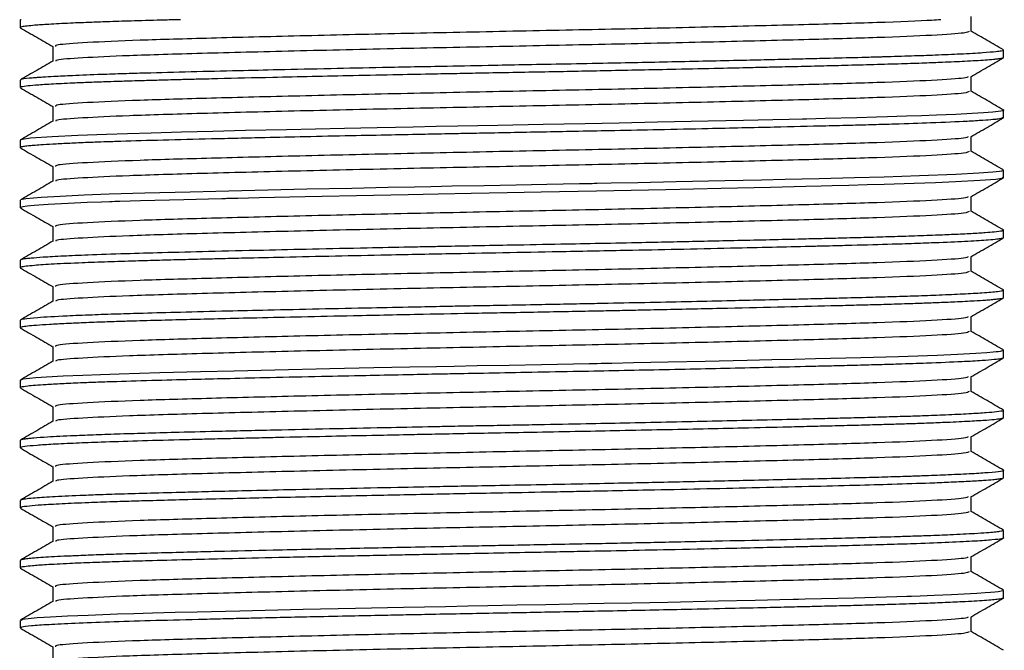
# Model space of a CAD drawing. Units: millimetres. Extents: x 4 to 1496, y 5 to 1495.
# Drawn here: x 731 to 757, y 443 to 460 of the extents above; entities that cross this region are included whole.
import ezdxf

# ---------------------------------------------------------------- set-up
doc = ezdxf.new("R2010")
doc.units = ezdxf.units.MM

msp = doc.modelspace()

# ---------------------------------------------------------------- linework, layer by layer
at = {"color": 7, "linetype": 'Continuous', "lineweight": 25}
for p, q in [((731.237, 459.709), (731.237, 459.511)), ((757.237, 458.717), (757.237, 458.915)), ((731.237, 458.122), (731.237, 457.923)), ((757.237, 457.129), (757.237, 457.328)), ((731.237, 456.534), (731.237, 456.336)), ((757.237, 455.542), (757.237, 455.74)), ((731.237, 454.947), (731.237, 454.748)), ((757.225, 454.161), (757.234, 454.158)), ((757.237, 453.954), (757.237, 454.153)), ((731.237, 453.359), (731.237, 453.161)), ((731.239, 453.157), (731.254, 453.153)), ((757.227, 452.574), (757.234, 452.571)), ((757.237, 452.367), (757.237, 452.566)), ((731.237, 451.772), (731.237, 451.573)), ((757.237, 450.78), (757.237, 450.978)), ((731.237, 450.184), (731.237, 449.986)), ((757.237, 449.192), (757.237, 449.391)), ((731.237, 448.597), (731.237, 448.398)), ((757.237, 447.604), (757.237, 447.803)), ((731.237, 447.009), (731.237, 446.811)), ((757.237, 446.017), (757.237, 446.215)), ((757.231, 446.017), (757.235, 446.012)), ((731.237, 445.422), (731.237, 445.223)), ((757.237, 444.43), (757.237, 444.628)), ((731.237, 443.834), (731.237, 443.636))]:
    msp.add_line(p, q, dxfattribs=at)
at = {"color": 7, "linetype": 'Continuous', "lineweight": 25, "flags": 128}
for points in [[(757.23, 457.336), (757.231, 457.335), (757.23, 457.32), (757.209, 457.312), (757.205, 457.311), (757.203, 457.31), (757.202, 457.31), (757.202, 457.31), (757.202, 457.31), (757.202, 457.31), (757.202, 457.31), (757.202, 457.31), (757.202, 457.31), (757.202, 457.31), (757.202, 457.31), (757.202, 457.31), (757.202, 457.31), (757.201, 457.31), (757.197, 457.309), (757.165, 457.302), (757.094, 457.291), (756.955, 457.276), (756.71, 457.256), (756.405, 457.237), (755.974, 457.215), (755.467, 457.194), (755.069, 457.179), (754.666, 457.165), (754.415, 457.157), (754.168, 457.15), (753.878, 457.142), (753.355, 457.127), (752.516, 457.106), (752.025, 457.094), (751.917, 457.092), (751.564, 457.083), (751.135, 457.073), (750.363, 457.056), (749.424, 457.035), (748.083, 457.006), (747.076, 456.986), (746.176, 456.968), (745.065, 456.947), (743.869, 456.924), (742.805, 456.904), (742.231, 456.893), (741.631, 456.881), (741.161, 456.872), (740.671, 456.862), (739.81, 456.844), (738.281, 456.81), (737.195, 456.786), (736.331, 456.765), (735.501, 456.744), (734.699, 456.723), (734.072, 456.705), (733.518, 456.687), (732.763, 456.658), (732.079, 456.626), (731.51, 456.585), (731.291, 456.556), (731.239, 456.534)], [(757.231, 455.74), (757.228, 455.731), (757.184, 455.719), (757.126, 455.708), (756.95, 455.688), (756.585, 455.661), (755.977, 455.628), (755.01, 455.589), (754.075, 455.56), (753.299, 455.538), (752.362, 455.515), (751.465, 455.493), (750.833, 455.479), (749.867, 455.457), (748.576, 455.429), (747.564, 455.408), (746.863, 455.394), (746.488, 455.387), (746.446, 455.386), (746.425, 455.385), (746.424, 455.385), (746.424, 455.385), (746.423, 455.385), (746.423, 455.385), (746.423, 455.385), (746.423, 455.385), (746.423, 455.385), (746.423, 455.385), (746.423, 455.385), (746.422, 455.385), (746.415, 455.385), (746.358, 455.384), (746.245, 455.382), (746.021, 455.377), (745.157, 455.361), (744.348, 455.346), (743.501, 455.33), (742.656, 455.314), (742.097, 455.303), (741.662, 455.294), (740.96, 455.28), (740.002, 455.26), (738.815, 455.235), (737.788, 455.212), (737.097, 455.196), (736.41, 455.18), (735.734, 455.163), (734.535, 455.131), (733.586, 455.102), (732.927, 455.078), (732.296, 455.049), (731.791, 455.02), (731.383, 454.984), (731.247, 454.956), (731.254, 454.947)], [(757.219, 455.534), (757.188, 455.521), (757.032, 455.498), (756.608, 455.464), (755.965, 455.429), (755.434, 455.407), (754.871, 455.386), (754.083, 455.362), (753.629, 455.349), (753.149, 455.336), (752.704, 455.325), (752.411, 455.318), (752.009, 455.308), (751.075, 455.286), (749.772, 455.257), (748.303, 455.225), (746.471, 455.188), (745.011, 455.16), (744.114, 455.143), (743.158, 455.125), (742.285, 455.108), (741.496, 455.092), (740.575, 455.074), (738.769, 455.035), (737.551, 455.008), (736.988, 454.995), (736.699, 454.988), (736.668, 454.987), (736.658, 454.987), (736.658, 454.987), (736.658, 454.987), (736.658, 454.987), (736.658, 454.987), (736.658, 454.987), (736.658, 454.987), (736.657, 454.987), (736.655, 454.987), (736.653, 454.987), (736.647, 454.987), (736.635, 454.986), (736.613, 454.986), (736.567, 454.985), (736.214, 454.976), (735.559, 454.96), (734.419, 454.93), (733.871, 454.913), (733.736, 454.909), (733.668, 454.906), (733.652, 454.906), (733.65, 454.906), (733.649, 454.906), (733.649, 454.906), (733.649, 454.906), (733.649, 454.906), (733.649, 454.906), (733.649, 454.906), (733.649, 454.906), (733.649, 454.906), (733.649, 454.906), (733.648, 454.906), (733.647, 454.906), (733.632, 454.905), (733.606, 454.904), (733.386, 454.896), (733.004, 454.882), (732.508, 454.861), (731.976, 454.833), (731.61, 454.808), (731.421, 454.79), (731.305, 454.773), (731.248, 454.758), (731.254, 454.748)], [(757.224, 450.978), (757.231, 450.971), (757.15, 450.95), (757.091, 450.941), (757.055, 450.937), (757.05, 450.936), (757.047, 450.936), (757.046, 450.936), (757.046, 450.936), (757.046, 450.936), (757.046, 450.936), (757.046, 450.936), (757.046, 450.936), (757.046, 450.936), (757.046, 450.936), (757.046, 450.936), (757.043, 450.935), (757.037, 450.935), (756.957, 450.926), (756.792, 450.912), (756.501, 450.893), (756.022, 450.868), (755.479, 450.844), (754.973, 450.826), (754.459, 450.809), (753.462, 450.78), (752.263, 450.75), (751.707, 450.737), (751.105, 450.723), (750.457, 450.708), (749.346, 450.683), (748.371, 450.663), (747.449, 450.644), (746.883, 450.632), (746.737, 450.629), (746.7, 450.628), (746.69, 450.628), (746.687, 450.628), (746.686, 450.628), (746.685, 450.628), (746.685, 450.628), (746.685, 450.628), (746.685, 450.628), (746.685, 450.628), (746.685, 450.628), (746.685, 450.628), (746.685, 450.628), (746.685, 450.628), (746.685, 450.628), (746.682, 450.628), (746.675, 450.628), (746.649, 450.627), (746.597, 450.626), (746.493, 450.624), (746.283, 450.62), (745.862, 450.612), (745.016, 450.596), (744.167, 450.579), (743.317, 450.564), (742.711, 450.552), (742.247, 450.543), (741.536, 450.529), (740.589, 450.51), (739.424, 450.485), (737.971, 450.453), (736.891, 450.428), (736, 450.407), (734.931, 450.38), (733.858, 450.348), (733.357, 450.331), (732.889, 450.314), (732.377, 450.291), (731.936, 450.267), (731.654, 450.248), (731.484, 450.233), (731.391, 450.222), (731.31, 450.21), (731.251, 450.184)], [(757.224, 444.628), (757.216, 444.614), (757.096, 444.592), (757.002, 444.581), (756.887, 444.57), (756.754, 444.56), (756.529, 444.545), (756.197, 444.526), (755.861, 444.51), (755.397, 444.491), (755.03, 444.478), (754.799, 444.47), (754.766, 444.469), (754.759, 444.468), (754.757, 444.468), (754.757, 444.468), (754.756, 444.468), (754.756, 444.468), (754.756, 444.468), (754.756, 444.468), (754.756, 444.468), (754.756, 444.468), (754.756, 444.468), (754.756, 444.468), (754.754, 444.468), (754.738, 444.468), (754.675, 444.466), (754.416, 444.457), (753.284, 444.426), (751.995, 444.394), (751.811, 444.389), (751.764, 444.388), (751.758, 444.388), (751.757, 444.388), (751.757, 444.388), (751.757, 444.388), (751.757, 444.388), (751.757, 444.388), (751.757, 444.388), (751.757, 444.388), (751.757, 444.388), (751.757, 444.388), (751.756, 444.388), (751.756, 444.388), (751.755, 444.388), (751.748, 444.388), (751.677, 444.386), (751.323, 444.378), (750.671, 444.362), (749.693, 444.341), (748.358, 444.312), (747.411, 444.293), (746.672, 444.278), (745.85, 444.262), (745.134, 444.248), (744.366, 444.234), (743.599, 444.219), (743.073, 444.209), (742.484, 444.198), (741.368, 444.176), (740.1, 444.15), (738.719, 444.12), (737.041, 444.082), (735.912, 444.055), (735.334, 444.04), (734.737, 444.024), (734.24, 444.01), (733.81, 443.997), (733.032, 443.969), (732.489, 443.946), (732.04, 443.923), (731.688, 443.9), (731.446, 443.878), (731.297, 443.857), (731.259, 443.834)]]:
    msp.add_lwpolyline(points, dxfattribs=at)
at = {"color": 7, "linetype": 'Continuous', "lineweight": 25}
for points, knots in [([(756.378, 459.412), (756.378, 459.478), (756.378, 459.609), (756.378, 459.739), (756.378, 459.804)], [0, 0, 0, 0, 0.5043805, 1, 1, 1, 1]), ([(735.473, 459.72), (735.34, 459.717), (734.908, 459.706), (734.276, 459.688), (733.634, 459.668), (733.067, 459.648), (732.504, 459.625), (731.995, 459.598), (731.633, 459.574), (731.398, 459.551), (731.272, 459.531), (731.215, 459.515), (731.252, 459.505), (731.261, 459.503)], [0, 0, 0, 0, 0.048344, 0.156615, 0.25184, 0.329933, 0.433765, 0.565161, 0.678771, 0.768172, 0.869066, 0.965935, 1, 1, 1, 1]), ([(731.263, 459.72), (731.248, 459.717), (731.232, 459.713), (731.238, 459.709), (731.239, 459.709)], [0, 0, 0, 0, 0.926788, 1, 1, 1, 1]), ([(731.244, 459.503), (731.387, 459.42), (731.672, 459.256), (731.956, 459.092), (732.097, 459.011)], [0, 0, 0, 0, 0.504932, 1, 1, 1, 1]), ([(755.576, 459.72), (755.501, 459.714), (755.167, 459.688), (753.954, 459.642), (752.016, 459.587), (749.608, 459.527), (746.915, 459.466), (744.083, 459.409), (741.26, 459.351), (738.587, 459.29), (736.232, 459.23), (734.303, 459.175), (732.931, 459.114), (732.172, 459.059), (732.168, 459.028), (732.166, 459.015)], [0, 0, 0, 0, 0.024283, 0.108372, 0.190631, 0.274476, 0.358926, 0.4417, 0.524752, 0.609249, 0.692891, 0.775226, 0.859454, 0.943678, 1, 1, 1, 1]), ([(756.325, 459.411), (756.307, 459.397), (756.266, 459.363), (755.425, 459.306), (753.986, 459.245), (752.007, 459.19), (749.611, 459.13), (746.914, 459.069), (744.083, 459.012), (741.204, 458.953), (738.433, 458.889), (735.973, 458.827), (734.076, 458.77), (732.82, 458.71), (732.182, 458.662), (732.177, 458.635), (732.175, 458.626)], [0, 0, 0, 0, 0.05867, 0.134454, 0.210016, 0.283934, 0.359276, 0.435163, 0.509544, 0.584173, 0.664542, 0.743915, 0.822411, 0.893894, 0.965153, 1, 1, 1, 1]), ([(757.231, 458.923), (757.087, 459.006), (756.803, 459.17), (756.519, 459.334), (756.378, 459.416)], [0, 0, 0, 0, 0.503606, 1, 1, 1, 1]), ([(732.097, 459.015), (732.097, 458.948), (732.097, 458.818), (732.097, 458.687), (732.097, 458.622)], [0, 0, 0, 0, 0.506242, 1, 1, 1, 1]), ([(757.228, 458.709), (757.228, 458.709), (757.23, 458.703), (757.177, 458.692), (757.088, 458.679), (756.954, 458.665), (756.704, 458.644), (756.27, 458.618), (755.699, 458.592), (755.131, 458.57), (754.531, 458.55), (753.824, 458.529), (753.104, 458.51), (752.397, 458.492), (751.737, 458.476), (751.111, 458.462), (750.454, 458.447), (749.636, 458.428), (748.658, 458.407), (747.662, 458.387), (746.544, 458.364), (745.174, 458.337), (743.864, 458.313), (742.855, 458.294), (742.092, 458.279), (741.145, 458.26), (739.689, 458.23), (738.062, 458.195), (736.814, 458.166), (736.164, 458.15), (735.903, 458.144), (735.682, 458.138), (735.365, 458.13), (734.977, 458.12), (734.546, 458.108), (734.155, 458.097), (733.81, 458.086), (733.44, 458.074), (733.047, 458.059), (732.541, 458.039), (732.038, 458.013), (731.632, 457.987), (731.362, 457.96), (731.236, 457.939), (731.249, 457.927), (731.252, 457.923)], [0, 0, 0, 0, 0.0020956, 0.023065, 0.0404323, 0.0552271, 0.078162, 0.1189255, 0.1520942, 0.1748614, 0.2008718, 0.2290262, 0.2562277, 0.2763882, 0.2981986, 0.3175476, 0.3319704, 0.3547071, 0.3856117, 0.4103012, 0.4320436, 0.4707993, 0.5126753, 0.5289935, 0.545887, 0.5698044, 0.6005906, 0.6582277, 0.701147, 0.7107069, 0.7190617, 0.7262114, 0.7322757, 0.7505733, 0.7661828, 0.7791042, 0.7952463, 0.8078348, 0.8266211, 0.8494105, 0.8854709, 0.919826, 0.9498603, 0.9867962, 1, 1, 1, 1]), ([(757.218, 458.915), (757.225, 458.913), (757.246, 458.905), (757.176, 458.891), (757.026, 458.869), (756.695, 458.841), (756.154, 458.81), (755.494, 458.782), (754.808, 458.757), (754.287, 458.741), (753.979, 458.732), (753.93, 458.731), (753.925, 458.73), (753.925, 458.73), (753.925, 458.73), (753.925, 458.73), (753.925, 458.73), (753.925, 458.73), (753.924, 458.73), (753.923, 458.73), (753.918, 458.73), (753.909, 458.73), (753.89, 458.729), (753.832, 458.728), (753.698, 458.724), (753.306, 458.713), (752.761, 458.699), (752.178, 458.685), (751.693, 458.674), (751.15, 458.661), (750.105, 458.637), (748.644, 458.605), (747.022, 458.572), (745.696, 458.546), (744.688, 458.527), (743.639, 458.508), (742.355, 458.483), (740.902, 458.454), (739.409, 458.423), (738.139, 458.395), (736.902, 458.366), (735.707, 458.338), (734.713, 458.311), (733.945, 458.289), (733.276, 458.267), (732.648, 458.242), (732.155, 458.218), (731.863, 458.2), (731.71, 458.19), (731.588, 458.18), (731.4, 458.163), (731.242, 458.142), (731.256, 458.127), (731.261, 458.122)], [0, 0, 0, 0, 0.009166, 0.031881, 0.056607, 0.093045, 0.134968, 0.16998, 0.198024, 0.227012, 0.231809, 0.23234, 0.232356, 0.23236, 0.232361, 0.232361, 0.232362, 0.232363, 0.232372, 0.23241, 0.232559, 0.232856, 0.23345, 0.234628, 0.239239, 0.247961, 0.276188, 0.293775, 0.302838, 0.320444, 0.341796, 0.391807, 0.437436, 0.465016, 0.490311, 0.511578, 0.542089, 0.584841, 0.620157, 0.657591, 0.687566, 0.726121, 0.767571, 0.789568, 0.814159, 0.851821, 0.881554, 0.903118, 0.916476, 0.921624, 0.93869, 0.981024, 1, 1, 1, 1]), ([(756.371, 458.213), (756.514, 458.295), (756.801, 458.461), (757.087, 458.627), (757.231, 458.709)], [0, 0, 0, 0, 0.499179, 1, 1, 1, 1]), ([(732.104, 458.626), (731.961, 458.543), (731.674, 458.378), (731.387, 458.212), (731.244, 458.13)], [0, 0, 0, 0, 0.500765, 1, 1, 1, 1]), ([(756.298, 458.212), (756.28, 458.2), (756.236, 458.169), (755.421, 458.115), (753.987, 458.055), (752.006, 457.999), (749.611, 457.939), (746.914, 457.878), (744.083, 457.821), (741.26, 457.763), (738.587, 457.702), (736.232, 457.643), (734.303, 457.587), (732.931, 457.526), (732.172, 457.472), (732.168, 457.44), (732.166, 457.427)], [0, 0, 0, 0, 0.047805, 0.123561, 0.199094, 0.272983, 0.348297, 0.424155, 0.498506, 0.573108, 0.649007, 0.724139, 0.798097, 0.873755, 0.949409, 1, 1, 1, 1]), ([(756.378, 457.824), (756.378, 457.89), (756.378, 458.021), (756.378, 458.152), (756.378, 458.217)], [0, 0, 0, 0, 0.504318, 1, 1, 1, 1]), ([(731.244, 457.916), (731.387, 457.833), (731.672, 457.669), (731.956, 457.504), (732.097, 457.423)], [0, 0, 0, 0, 0.504988, 1, 1, 1, 1]), ([(756.325, 457.824), (756.307, 457.809), (756.266, 457.775), (755.425, 457.718), (753.986, 457.658), (752.007, 457.602), (749.611, 457.542), (746.914, 457.481), (744.083, 457.424), (741.204, 457.365), (738.433, 457.302), (735.973, 457.239), (734.076, 457.182), (732.82, 457.122), (732.182, 457.074), (732.177, 457.048), (732.175, 457.039)], [0, 0, 0, 0, 0.058662, 0.134447, 0.21001, 0.283928, 0.359271, 0.435158, 0.509539, 0.584169, 0.664538, 0.743912, 0.822409, 0.893892, 0.965152, 1, 1, 1, 1]), ([(757.231, 457.336), (757.087, 457.418), (756.803, 457.583), (756.519, 457.747), (756.378, 457.828)], [0, 0, 0, 0, 0.503555, 1, 1, 1, 1]), ([(732.097, 457.427), (732.097, 457.361), (732.097, 457.23), (732.097, 457.099), (732.097, 457.034)], [0, 0, 0, 0, 0.506305, 1, 1, 1, 1]), ([(757.204, 457.122), (757.199, 457.115), (757.19, 457.106), (757.084, 457.091), (756.944, 457.076), (756.688, 457.055), (756.193, 457.026), (755.428, 456.992), (754.533, 456.962), (753.817, 456.941), (753.214, 456.925), (752.363, 456.904), (751.113, 456.874), (749.613, 456.84), (748.183, 456.81), (747.03, 456.786), (746.041, 456.767), (745.154, 456.75), (744.306, 456.734), (743.635, 456.721), (743.079, 456.711), (742.571, 456.701), (741.872, 456.687), (740.983, 456.669), (739.917, 456.647), (738.799, 456.624), (737.806, 456.601), (736.986, 456.582), (736.062, 456.56), (734.991, 456.533), (734.163, 456.51), (733.645, 456.493), (733.326, 456.482), (732.916, 456.467), (732.483, 456.448), (732.089, 456.428), (731.797, 456.41), (731.591, 456.394), (731.435, 456.38), (731.306, 456.363), (731.236, 456.348), (731.244, 456.338), (731.246, 456.336)], [0, 0, 0, 0, 0.024488, 0.038147, 0.056898, 0.083482, 0.114578, 0.16722, 0.208303, 0.229268, 0.248518, 0.272252, 0.313907, 0.362833, 0.3977, 0.426941, 0.451195, 0.472169, 0.493143, 0.514117, 0.522002, 0.534496, 0.55199, 0.574482, 0.601971, 0.634455, 0.66385, 0.684984, 0.706118, 0.748362, 0.790607, 0.799419, 0.81305, 0.832401, 0.85747, 0.882209, 0.906731, 0.924592, 0.941319, 0.962381, 0.990154, 1, 1, 1, 1]), ([(732.104, 457.039), (731.961, 456.956), (731.674, 456.79), (731.387, 456.625), (731.244, 456.542)], [0, 0, 0, 0, 0.500816, 1, 1, 1, 1]), ([(756.371, 456.625), (756.514, 456.708), (756.801, 456.873), (757.087, 457.039), (757.231, 457.122)], [0, 0, 0, 0, 0.499124, 1, 1, 1, 1]), ([(756.298, 456.625), (756.28, 456.613), (756.236, 456.582), (755.421, 456.528), (753.987, 456.467), (752.006, 456.412), (749.611, 456.352), (746.914, 456.291), (744.083, 456.234), (741.26, 456.176), (738.587, 456.115), (736.232, 456.055), (734.303, 456), (732.931, 455.939), (732.172, 455.884), (732.168, 455.853), (732.166, 455.84)], [0, 0, 0, 0, 0.047804, 0.12356, 0.199093, 0.272982, 0.348296, 0.424154, 0.498506, 0.573107, 0.649007, 0.724138, 0.798096, 0.873754, 0.949409, 1, 1, 1, 1]), ([(756.378, 456.237), (756.378, 456.303), (756.378, 456.433), (756.378, 456.564), (756.378, 456.629)], [0, 0, 0, 0, 0.504255, 1, 1, 1, 1]), ([(731.244, 456.328), (731.387, 456.245), (731.672, 456.081), (731.956, 455.917), (732.097, 455.836)], [0, 0, 0, 0, 0.505043, 1, 1, 1, 1]), ([(756.325, 456.236), (756.307, 456.222), (756.266, 456.188), (755.425, 456.131), (753.986, 456.07), (752.007, 456.015), (749.611, 455.955), (746.914, 455.894), (744.083, 455.837), (741.204, 455.778), (738.433, 455.714), (735.973, 455.652), (734.076, 455.595), (732.82, 455.535), (732.182, 455.487), (732.177, 455.46), (732.175, 455.451)], [0, 0, 0, 0, 0.058655, 0.13444, 0.210004, 0.283922, 0.359266, 0.435154, 0.509535, 0.584166, 0.664535, 0.743909, 0.822406, 0.89389, 0.96515, 1, 1, 1, 1]), ([(757.231, 455.748), (757.088, 455.831), (756.803, 455.995), (756.519, 456.159), (756.378, 456.241)], [0, 0, 0, 0, 0.503504, 1, 1, 1, 1]), ([(732.097, 455.84), (732.097, 455.773), (732.097, 455.642), (732.097, 455.512), (732.097, 455.447)], [0, 0, 0, 0, 0.506367, 1, 1, 1, 1]), ([(732.104, 455.451), (731.961, 455.368), (731.674, 455.203), (731.387, 455.037), (731.244, 454.955)], [0, 0, 0, 0, 0.500866, 1, 1, 1, 1]), ([(756.371, 455.038), (756.514, 455.12), (756.801, 455.286), (757.087, 455.452), (757.231, 455.534)], [0, 0, 0, 0, 0.499069, 1, 1, 1, 1]), ([(756.378, 454.649), (756.378, 454.715), (756.378, 454.846), (756.378, 454.977), (756.378, 455.042)], [0, 0, 0, 0, 0.504192, 1, 1, 1, 1]), ([(756.298, 455.037), (756.28, 455.025), (756.236, 454.994), (755.421, 454.94), (753.987, 454.88), (752.006, 454.824), (749.611, 454.764), (746.914, 454.703), (744.083, 454.646), (741.26, 454.588), (738.587, 454.527), (736.232, 454.468), (734.303, 454.412), (732.931, 454.351), (732.172, 454.297), (732.168, 454.265), (732.166, 454.252)], [0, 0, 0, 0, 0.047803, 0.123559, 0.199092, 0.272981, 0.348295, 0.424153, 0.498505, 0.573107, 0.649006, 0.724138, 0.798096, 0.873754, 0.949408, 1, 1, 1, 1]), ([(731.244, 454.741), (731.388, 454.658), (731.672, 454.494), (731.956, 454.329), (732.097, 454.248)], [0, 0, 0, 0, 0.505099, 1, 1, 1, 1]), ([(756.325, 454.649), (756.307, 454.634), (756.266, 454.6), (755.425, 454.543), (753.986, 454.483), (752.007, 454.427), (749.611, 454.367), (746.914, 454.306), (744.083, 454.249), (741.204, 454.19), (738.433, 454.127), (735.973, 454.064), (734.076, 454.007), (732.82, 453.947), (732.182, 453.899), (732.177, 453.873), (732.175, 453.864)], [0, 0, 0, 0, 0.058648, 0.134434, 0.209997, 0.283916, 0.35926, 0.435149, 0.50953, 0.584162, 0.664531, 0.743906, 0.822404, 0.893888, 0.965149, 1, 1, 1, 1]), ([(757.231, 454.161), (757.088, 454.243), (756.803, 454.408), (756.519, 454.572), (756.378, 454.653)], [0, 0, 0, 0, 0.503454, 1, 1, 1, 1]), ([(757.225, 454.153), (757.221, 454.146), (757.21, 454.13), (757.029, 454.107), (756.75, 454.083), (756.398, 454.061), (755.95, 454.039), (755.422, 454.017), (754.85, 453.996), (754.211, 453.976), (753.585, 453.958), (752.963, 453.942), (752.381, 453.928), (751.722, 453.912), (750.974, 453.894), (750.138, 453.876), (749.321, 453.858), (748.509, 453.84), (747.592, 453.821), (746.6, 453.801), (745.447, 453.779), (744.351, 453.758), (743.354, 453.74), (742.647, 453.726), (742.058, 453.715), (741.342, 453.7), (740.28, 453.678), (738.981, 453.651), (737.567, 453.619), (736.225, 453.588), (735.017, 453.558), (733.94, 453.527), (733.065, 453.497), (732.345, 453.466), (731.851, 453.438), (731.554, 453.415), (731.399, 453.399), (731.305, 453.385), (731.247, 453.372), (731.243, 453.363), (731.241, 453.359)], [0, 0, 0, 0, 0.027893, 0.06284, 0.087286, 0.116374, 0.144869, 0.169567, 0.198164, 0.221813, 0.246022, 0.266721, 0.285224, 0.302092, 0.327376, 0.35097, 0.37226, 0.39355, 0.41484, 0.442741, 0.468266, 0.500287, 0.523253, 0.541523, 0.552426, 0.567019, 0.595066, 0.632922, 0.668716, 0.7116, 0.751761, 0.78732, 0.830835, 0.865353, 0.902321, 0.932305, 0.95021, 0.964182, 0.984014, 1, 1, 1, 1]), ([(732.097, 454.252), (732.097, 454.186), (732.097, 454.055), (732.097, 453.924), (732.097, 453.859)], [0, 0, 0, 0, 0.50643, 1, 1, 1, 1]), ([(757.225, 453.947), (757.224, 453.945), (757.22, 453.939), (757.168, 453.929), (757.056, 453.912), (756.802, 453.888), (756.326, 453.858), (755.662, 453.828), (754.967, 453.801), (754.213, 453.777), (753.448, 453.756), (752.785, 453.739), (752.447, 453.731), (751.966, 453.72), (751.251, 453.702), (750.104, 453.676), (748.828, 453.648), (747.316, 453.617), (745.771, 453.586), (744.189, 453.557), (742.601, 453.527), (741.052, 453.496), (739.54, 453.465), (738.275, 453.437), (737.293, 453.415), (736.626, 453.399), (736.081, 453.385), (735.521, 453.372), (734.892, 453.355), (734.221, 453.337), (733.525, 453.315), (732.779, 453.287), (732.103, 453.256), (731.636, 453.225), (731.376, 453.198), (731.253, 453.178), (731.247, 453.166), (731.244, 453.161)], [0, 0, 0, 0, 0.006639, 0.022763, 0.043384, 0.070332, 0.113338, 0.156345, 0.183031, 0.210575, 0.249446, 0.266408, 0.277042, 0.282058, 0.311927, 0.341995, 0.38018, 0.415275, 0.459348, 0.496349, 0.532639, 0.577189, 0.613, 0.650318, 0.680051, 0.697372, 0.710422, 0.73083, 0.751754, 0.775182, 0.805039, 0.836665, 0.87969, 0.922394, 0.950535, 0.978849, 1, 1, 1, 1]), ([(732.104, 453.864), (731.961, 453.781), (731.674, 453.615), (731.387, 453.45), (731.244, 453.367)], [0, 0, 0, 0, 0.500916, 1, 1, 1, 1]), ([(756.371, 453.45), (756.514, 453.533), (756.801, 453.698), (757.087, 453.864), (757.231, 453.947)], [0, 0, 0, 0, 0.499014, 1, 1, 1, 1]), ([(756.298, 453.45), (756.28, 453.438), (756.236, 453.407), (755.421, 453.353), (753.987, 453.292), (752.006, 453.237), (749.611, 453.177), (746.914, 453.116), (744.083, 453.059), (741.26, 453.001), (738.587, 452.94), (736.232, 452.88), (734.303, 452.825), (732.931, 452.764), (732.172, 452.709), (732.168, 452.678), (732.166, 452.665)], [0, 0, 0, 0, 0.047802, 0.123558, 0.199091, 0.272981, 0.348294, 0.424153, 0.498504, 0.573106, 0.649006, 0.724138, 0.798096, 0.873754, 0.949408, 1, 1, 1, 1]), ([(756.378, 453.062), (756.378, 453.128), (756.378, 453.258), (756.378, 453.389), (756.378, 453.454)], [0, 0, 0, 0, 0.5041299, 1, 1, 1, 1]), ([(731.244, 453.153), (731.388, 453.07), (731.672, 452.906), (731.956, 452.742), (732.097, 452.661)], [0, 0, 0, 0, 0.505154, 1, 1, 1, 1]), ([(756.325, 453.061), (756.307, 453.047), (756.266, 453.013), (755.425, 452.956), (753.986, 452.895), (752.007, 452.84), (749.611, 452.78), (746.914, 452.719), (744.083, 452.662), (741.204, 452.603), (738.433, 452.539), (735.973, 452.477), (734.076, 452.42), (732.82, 452.36), (732.182, 452.312), (732.177, 452.285), (732.175, 452.276)], [0, 0, 0, 0, 0.05864, 0.134427, 0.209991, 0.28391, 0.359255, 0.435144, 0.509526, 0.584158, 0.664528, 0.743903, 0.822401, 0.893886, 0.965147, 1, 1, 1, 1]), ([(757.231, 452.573), (757.088, 452.656), (756.803, 452.82), (756.519, 452.984), (756.378, 453.066)], [0, 0, 0, 0, 0.503403, 1, 1, 1, 1]), ([(757.23, 452.566), (757.23, 452.562), (757.229, 452.549), (757.085, 452.524), (756.734, 452.493), (756.189, 452.462), (755.586, 452.435), (754.959, 452.412), (754.339, 452.392), (753.671, 452.373), (753.009, 452.356), (752.349, 452.34), (751.663, 452.323), (750.885, 452.305), (749.966, 452.284), (748.994, 452.263), (747.901, 452.24), (746.964, 452.221), (746.169, 452.205), (745.485, 452.192), (744.664, 452.176), (743.839, 452.161), (743.073, 452.147), (742.37, 452.133), (741.525, 452.116), (740.415, 452.094), (739.117, 452.066), (737.848, 452.038), (736.616, 452.01), (735.506, 451.982), (734.55, 451.957), (733.776, 451.934), (733.089, 451.91), (732.322, 451.878), (731.688, 451.842), (731.346, 451.807), (731.229, 451.784), (731.247, 451.774), (731.251, 451.772)], [0, 0, 0, 0, 0.015261, 0.049958, 0.094903, 0.130698, 0.164934, 0.193665, 0.216889, 0.240632, 0.268217, 0.284605, 0.30416, 0.331275, 0.352572, 0.380964, 0.409357, 0.437312, 0.451765, 0.468651, 0.487969, 0.512188, 0.529209, 0.544398, 0.564177, 0.592177, 0.628393, 0.665344, 0.696061, 0.735624, 0.769818, 0.796019, 0.825778, 0.859779, 0.914779, 0.958552, 0.991085, 1, 1, 1, 1]), ([(732.097, 452.665), (732.097, 452.598), (732.097, 452.467), (732.097, 452.337), (732.097, 452.272)], [0, 0, 0, 0, 0.506492, 1, 1, 1, 1]), ([(757.222, 452.359), (757.218, 452.356), (757.209, 452.348), (757.14, 452.336), (757.04, 452.323), (756.912, 452.311), (756.731, 452.296), (756.437, 452.277), (756.006, 452.255), (755.524, 452.235), (755.139, 452.221), (754.826, 452.21), (754.473, 452.198), (754.008, 452.184), (753.437, 452.169), (752.609, 452.148), (751.469, 452.12), (750.205, 452.091), (749.148, 452.068), (748.381, 452.052), (747.691, 452.037), (747.086, 452.025), (746.48, 452.013), (745.796, 452), (744.999, 451.985), (744.17, 451.969), (743.119, 451.949), (741.744, 451.923), (740.172, 451.891), (738.708, 451.859), (737.545, 451.833), (736.603, 451.811), (735.796, 451.791), (735.04, 451.772), (734.41, 451.754), (733.863, 451.738), (733.362, 451.721), (732.874, 451.703), (732.403, 451.682), (731.997, 451.661), (731.655, 451.638), (731.416, 451.616), (731.272, 451.594), (731.22, 451.578), (731.247, 451.568), (731.252, 451.566)], [0, 0, 0, 0, 0.012652, 0.030131, 0.04663, 0.062148, 0.076686, 0.100535, 0.132949, 0.158087, 0.175944, 0.186518, 0.198691, 0.219545, 0.24025, 0.260008, 0.302919, 0.345458, 0.366739, 0.38802, 0.405483, 0.419596, 0.43388, 0.450824, 0.470427, 0.49269, 0.511667, 0.547653, 0.594319, 0.630597, 0.663456, 0.691183, 0.713774, 0.738914, 0.766505, 0.781922, 0.803, 0.829751, 0.851039, 0.879418, 0.907797, 0.935361, 0.96122, 0.991323, 1, 1, 1, 1]), ([(732.104, 452.276), (731.961, 452.193), (731.674, 452.028), (731.387, 451.862), (731.244, 451.78)], [0, 0, 0, 0, 0.500966, 1, 1, 1, 1]), ([(756.371, 451.863), (756.514, 451.945), (756.801, 452.111), (757.087, 452.276), (757.231, 452.359)], [0, 0, 0, 0, 0.498959, 1, 1, 1, 1]), ([(756.298, 451.862), (756.28, 451.85), (756.236, 451.819), (755.421, 451.765), (753.987, 451.705), (752.006, 451.649), (749.611, 451.589), (746.914, 451.528), (744.083, 451.471), (741.26, 451.413), (738.587, 451.352), (736.232, 451.293), (734.303, 451.237), (732.931, 451.176), (732.172, 451.122), (732.168, 451.09), (732.166, 451.077)], [0, 0, 0, 0, 0.047801, 0.123556, 0.19909, 0.27298, 0.348294, 0.424152, 0.498504, 0.573105, 0.649005, 0.724137, 0.798095, 0.873754, 0.949408, 1, 1, 1, 1]), ([(756.378, 451.474), (756.378, 451.54), (756.378, 451.671), (756.378, 451.802), (756.378, 451.867)], [0, 0, 0, 0, 0.5040679, 1, 1, 1, 1]), ([(731.244, 451.566), (731.388, 451.483), (731.672, 451.319), (731.956, 451.154), (732.097, 451.073)], [0, 0, 0, 0, 0.50521, 1, 1, 1, 1]), ([(756.325, 451.474), (756.307, 451.459), (756.266, 451.425), (755.425, 451.368), (753.986, 451.308), (752.007, 451.252), (749.611, 451.192), (746.914, 451.131), (744.083, 451.074), (741.204, 451.015), (738.433, 450.952), (735.973, 450.889), (734.076, 450.832), (732.82, 450.772), (732.182, 450.724), (732.177, 450.698), (732.175, 450.689)], [0, 0, 0, 0, 0.058633, 0.13442, 0.209985, 0.283905, 0.359249, 0.435139, 0.509522, 0.584154, 0.664525, 0.743901, 0.822399, 0.893884, 0.965146, 1, 1, 1, 1]), ([(757.231, 450.986), (757.088, 451.068), (756.803, 451.233), (756.519, 451.397), (756.378, 451.478)], [0, 0, 0, 0, 0.503353, 1, 1, 1, 1]), ([(732.097, 451.077), (732.097, 451.011), (732.097, 450.88), (732.097, 450.749), (732.097, 450.684)], [0, 0, 0, 0, 0.506554, 1, 1, 1, 1]), ([(757.214, 450.772), (757.203, 450.765), (757.178, 450.752), (756.99, 450.73), (756.668, 450.703), (756.106, 450.671), (755.347, 450.64), (754.568, 450.613), (753.947, 450.595), (753.403, 450.58), (752.837, 450.566), (752.106, 450.548), (751.22, 450.527), (750.149, 450.502), (749.092, 450.479), (748.019, 450.457), (746.938, 450.434), (745.808, 450.412), (744.652, 450.39), (743.588, 450.37), (742.759, 450.355), (742.048, 450.341), (741.275, 450.325), (740.294, 450.305), (739.111, 450.28), (737.909, 450.254), (736.818, 450.228), (735.813, 450.204), (734.788, 450.178), (733.93, 450.153), (733.279, 450.131), (732.787, 450.112), (732.318, 450.09), (731.808, 450.063), (731.424, 450.032), (731.271, 450.005), (731.23, 449.991), (731.239, 449.986), (731.24, 449.986)], [0, 0, 0, 0, 0.0251, 0.05343, 0.085498, 0.123548, 0.172239, 0.204415, 0.223228, 0.244147, 0.26304, 0.280649, 0.314629, 0.343312, 0.371996, 0.40068, 0.427628, 0.454728, 0.485688, 0.513566, 0.533582, 0.547444, 0.566924, 0.592019, 0.622729, 0.660267, 0.691221, 0.71827, 0.754099, 0.795005, 0.816678, 0.839157, 0.866676, 0.895338, 0.943733, 0.980285, 0.99807, 1, 1, 1, 1]), ([(732.104, 450.689), (731.961, 450.606), (731.674, 450.44), (731.387, 450.275), (731.244, 450.192)], [0, 0, 0, 0, 0.501015, 1, 1, 1, 1]), ([(756.371, 450.275), (756.514, 450.358), (756.801, 450.523), (757.087, 450.689), (757.231, 450.772)], [0, 0, 0, 0, 0.498903, 1, 1, 1, 1]), ([(756.298, 450.275), (756.28, 450.263), (756.236, 450.232), (755.421, 450.178), (753.987, 450.117), (752.006, 450.062), (749.611, 450.002), (746.914, 449.941), (744.083, 449.884), (741.26, 449.826), (738.587, 449.765), (736.232, 449.705), (734.303, 449.65), (732.931, 449.589), (732.172, 449.534), (732.168, 449.503), (732.166, 449.49)], [0, 0, 0, 0, 0.0478, 0.123555, 0.199089, 0.272979, 0.348293, 0.424151, 0.498503, 0.573105, 0.649005, 0.724137, 0.798095, 0.873753, 0.949408, 1, 1, 1, 1]), ([(756.378, 449.887), (756.378, 449.953), (756.378, 450.083), (756.378, 450.214), (756.378, 450.279)], [0, 0, 0, 0, 0.5040062, 1, 1, 1, 1]), ([(731.244, 449.978), (731.388, 449.895), (731.672, 449.731), (731.956, 449.567), (732.097, 449.486)], [0, 0, 0, 0, 0.505266, 1, 1, 1, 1]), ([(756.325, 449.886), (756.307, 449.872), (756.266, 449.838), (755.425, 449.781), (753.986, 449.72), (752.007, 449.665), (749.611, 449.605), (746.914, 449.544), (744.083, 449.487), (741.204, 449.428), (738.433, 449.364), (735.973, 449.302), (734.076, 449.245), (732.82, 449.185), (732.182, 449.137), (732.177, 449.11), (732.175, 449.101)], [0, 0, 0, 0, 0.058626, 0.134413, 0.209979, 0.283899, 0.359244, 0.435134, 0.509517, 0.58415, 0.664521, 0.743898, 0.822396, 0.893882, 0.965144, 1, 1, 1, 1]), ([(757.231, 449.398), (757.088, 449.481), (756.803, 449.645), (756.519, 449.809), (756.378, 449.891)], [0, 0, 0, 0, 0.503303, 1, 1, 1, 1]), ([(757.216, 449.391), (757.221, 449.387), (757.239, 449.373), (757.087, 449.351), (756.786, 449.323), (756.343, 449.295), (755.765, 449.268), (755.157, 449.244), (754.578, 449.225), (754.015, 449.208), (753.435, 449.192), (752.87, 449.178), (752.239, 449.162), (751.448, 449.143), (750.478, 449.121), (749.408, 449.097), (748.327, 449.074), (747.256, 449.052), (746.128, 449.029), (745.14, 449.01), (744.266, 448.994), (743.615, 448.982), (743.074, 448.972), (742.594, 448.963), (741.942, 448.95), (740.914, 448.929), (739.567, 448.901), (738.058, 448.868), (736.663, 448.836), (735.505, 448.807), (734.613, 448.784), (733.88, 448.762), (733.222, 448.74), (732.548, 448.713), (731.99, 448.685), (731.642, 448.66), (731.483, 448.645), (731.426, 448.639), (731.406, 448.637), (731.405, 448.636), (731.405, 448.636), (731.405, 448.636), (731.405, 448.636), (731.405, 448.636), (731.405, 448.636), (731.405, 448.636), (731.405, 448.636), (731.404, 448.636), (731.404, 448.636), (731.397, 448.635), (731.379, 448.633), (731.342, 448.628), (731.285, 448.618), (731.238, 448.607), (731.245, 448.6), (731.248, 448.597)], [0, 0, 0, 0, 0.015659, 0.054196, 0.084674, 0.120247, 0.156387, 0.185449, 0.20743, 0.229858, 0.250563, 0.269641, 0.286759, 0.31104, 0.341599, 0.369994, 0.398388, 0.426442, 0.451648, 0.482753, 0.499308, 0.515863, 0.530576, 0.539216, 0.551283, 0.579002, 0.616228, 0.6549, 0.700466, 0.736665, 0.764729, 0.79324, 0.820665, 0.849454, 0.893175, 0.924534, 0.939936, 0.948374, 0.94867, 0.948808, 0.948874, 0.948882, 0.948883, 0.948884, 0.948885, 0.94889, 0.948901, 0.948923, 0.949012, 0.949188, 0.951993, 0.957537, 0.968362, 0.988955, 1, 1, 1, 1]), ([(732.097, 449.49), (732.097, 449.423), (732.097, 449.292), (732.097, 449.162), (732.097, 449.097)], [0, 0, 0, 0, 0.506615, 1, 1, 1, 1]), ([(757.22, 449.184), (757.218, 449.182), (757.216, 449.175), (757.153, 449.163), (757.031, 449.146), (756.785, 449.124), (756.361, 449.098), (755.83, 449.072), (755.284, 449.051), (754.81, 449.034), (754.357, 449.02), (753.875, 449.005), (753.336, 448.991), (752.758, 448.976), (752.161, 448.962), (751.387, 448.943), (750.424, 448.921), (749.303, 448.896), (748.215, 448.873), (747.13, 448.851), (746.024, 448.829), (744.968, 448.809), (743.969, 448.79), (743.097, 448.774), (742.436, 448.761), (741.868, 448.75), (741.278, 448.738), (740.444, 448.721), (739.38, 448.699), (738.416, 448.678), (737.629, 448.66), (737.066, 448.647), (736.516, 448.634), (735.971, 448.621), (735.218, 448.602), (734.312, 448.577), (733.413, 448.548), (732.672, 448.52), (732.099, 448.492), (731.63, 448.462), (731.349, 448.433), (731.224, 448.412), (731.249, 448.4), (731.254, 448.398)], [0, 0, 0, 0, 0.010226, 0.026489, 0.045514, 0.075171, 0.109733, 0.145847, 0.169729, 0.190757, 0.208933, 0.224952, 0.245862, 0.266772, 0.283145, 0.302985, 0.337742, 0.366409, 0.395075, 0.423742, 0.449819, 0.47843, 0.502367, 0.523894, 0.543263, 0.551725, 0.56659, 0.587926, 0.61573, 0.65, 0.666442, 0.682596, 0.699209, 0.716282, 0.733813, 0.773205, 0.812945, 0.844812, 0.881422, 0.915723, 0.956044, 0.991198, 1, 1, 1, 1]), ([(732.104, 449.101), (731.961, 449.018), (731.674, 448.853), (731.387, 448.687), (731.244, 448.605)], [0, 0, 0, 0, 0.501065, 1, 1, 1, 1]), ([(756.371, 448.688), (756.514, 448.77), (756.801, 448.936), (757.087, 449.101), (757.231, 449.184)], [0, 0, 0, 0, 0.498848, 1, 1, 1, 1]), ([(756.298, 448.687), (756.28, 448.675), (756.236, 448.644), (755.421, 448.59), (753.987, 448.53), (752.006, 448.474), (749.611, 448.414), (746.914, 448.353), (744.083, 448.296), (741.26, 448.238), (738.587, 448.177), (736.232, 448.118), (734.303, 448.062), (732.931, 448.001), (732.172, 447.947), (732.168, 447.915), (732.166, 447.902)], [0, 0, 0, 0, 0.047798, 0.123554, 0.199088, 0.272978, 0.348292, 0.42415, 0.498502, 0.573104, 0.649004, 0.724136, 0.798095, 0.873753, 0.949408, 1, 1, 1, 1]), ([(756.378, 448.299), (756.378, 448.365), (756.378, 448.496), (756.378, 448.627), (756.378, 448.692)], [0, 0, 0, 0, 0.503945, 1, 1, 1, 1]), ([(731.244, 448.391), (731.388, 448.308), (731.672, 448.144), (731.956, 447.979), (732.097, 447.898)], [0, 0, 0, 0, 0.505322, 1, 1, 1, 1]), ([(756.325, 448.299), (756.307, 448.284), (756.266, 448.25), (755.425, 448.193), (753.986, 448.133), (752.007, 448.077), (749.611, 448.017), (746.914, 447.956), (744.083, 447.899), (741.204, 447.84), (738.433, 447.777), (735.973, 447.714), (734.076, 447.657), (732.82, 447.597), (732.182, 447.549), (732.177, 447.523), (732.175, 447.514)], [0, 0, 0, 0, 0.058619, 0.134406, 0.209972, 0.283893, 0.359239, 0.435129, 0.509513, 0.584146, 0.664518, 0.743895, 0.822394, 0.89388, 0.965142, 1, 1, 1, 1]), ([(757.231, 447.811), (757.088, 447.893), (756.803, 448.058), (756.519, 448.222), (756.378, 448.303)], [0, 0, 0, 0, 0.503253, 1, 1, 1, 1]), ([(757.214, 447.811), (757.223, 447.808), (757.266, 447.797), (757.168, 447.774), (756.896, 447.743), (756.412, 447.711), (755.843, 447.684), (755.272, 447.661), (754.83, 447.646), (754.495, 447.635), (754.082, 447.622), (753.455, 447.605), (752.611, 447.584), (751.642, 447.56), (750.734, 447.539), (749.872, 447.52), (749.076, 447.503), (748.261, 447.485), (747.38, 447.467), (746.349, 447.446), (745.213, 447.424), (744.095, 447.403), (743.149, 447.386), (742.208, 447.368), (741.099, 447.345), (739.756, 447.318), (738.417, 447.289), (737.261, 447.262), (736.349, 447.241), (735.498, 447.219), (734.681, 447.198), (733.916, 447.175), (733.299, 447.155), (732.665, 447.13), (732.051, 447.101), (731.604, 447.071), (731.362, 447.045), (731.249, 447.026), (731.25, 447.014), (731.25, 447.009)], [0, 0, 0, 0, 0.009727, 0.045574, 0.089039, 0.124213, 0.161358, 0.190346, 0.206734, 0.218479, 0.230987, 0.254508, 0.286154, 0.314392, 0.342917, 0.363995, 0.385072, 0.40615, 0.426944, 0.451749, 0.482731, 0.510032, 0.532976, 0.551563, 0.578922, 0.61505, 0.653303, 0.684813, 0.711803, 0.734272, 0.765178, 0.794874, 0.820713, 0.843402, 0.885509, 0.927617, 0.95394, 0.98071, 1, 1, 1, 1]), ([(732.097, 447.902), (732.097, 447.836), (732.097, 447.705), (732.097, 447.574), (732.097, 447.509)], [0, 0, 0, 0, 0.506676, 1, 1, 1, 1]), ([(732.104, 447.514), (731.96, 447.431), (731.674, 447.265), (731.387, 447.1), (731.244, 447.017)], [0, 0, 0, 0, 0.501114, 1, 1, 1, 1]), ([(757.228, 447.597), (757.226, 447.595), (757.22, 447.59), (757.191, 447.583), (757.144, 447.575), (757.076, 447.565), (756.942, 447.551), (756.7, 447.531), (756.32, 447.508), (755.835, 447.485), (755.179, 447.459), (754.37, 447.432), (753.29, 447.402), (752.062, 447.371), (750.68, 447.339), (749.244, 447.307), (747.956, 447.28), (746.885, 447.259), (746.052, 447.242), (745.13, 447.224), (744.155, 447.206), (743.125, 447.187), (742.25, 447.17), (741.387, 447.153), (740.442, 447.134), (739.437, 447.113), (738.396, 447.09), (737.424, 447.067), (736.471, 447.045), (735.573, 447.023), (734.796, 447.003), (734.183, 446.986), (733.607, 446.967), (732.965, 446.944), (732.314, 446.916), (731.802, 446.887), (731.441, 446.857), (731.254, 446.832), (731.253, 446.816), (731.253, 446.811)], [0, 0, 0, 0, 0.005893, 0.019937, 0.027219, 0.039295, 0.057528, 0.081917, 0.112459, 0.143545, 0.168173, 0.210929, 0.246476, 0.286499, 0.330875, 0.368602, 0.404725, 0.431969, 0.450326, 0.467374, 0.500814, 0.522618, 0.543894, 0.566185, 0.587697, 0.616375, 0.645054, 0.672302, 0.6989, 0.730229, 0.758095, 0.779536, 0.799298, 0.828276, 0.866465, 0.904844, 0.936865, 0.977485, 1, 1, 1, 1]), ([(756.371, 447.1), (756.514, 447.183), (756.801, 447.348), (757.087, 447.514), (757.231, 447.597)], [0, 0, 0, 0, 0.498792, 1, 1, 1, 1]), ([(756.298, 447.1), (756.28, 447.088), (756.236, 447.057), (755.421, 447.003), (753.987, 446.942), (752.006, 446.887), (749.611, 446.827), (746.914, 446.766), (744.083, 446.709), (741.26, 446.651), (738.587, 446.59), (736.232, 446.53), (734.303, 446.475), (732.931, 446.414), (732.172, 446.359), (732.168, 446.328), (732.166, 446.315)], [0, 0, 0, 0, 0.047797, 0.123553, 0.199087, 0.272977, 0.348291, 0.424149, 0.498502, 0.573104, 0.649004, 0.724136, 0.798094, 0.873753, 0.949407, 1, 1, 1, 1]), ([(756.378, 446.712), (756.378, 446.778), (756.378, 446.908), (756.378, 447.039), (756.378, 447.104)], [0, 0, 0, 0, 0.503884, 1, 1, 1, 1]), ([(731.244, 446.803), (731.388, 446.72), (731.672, 446.556), (731.956, 446.392), (732.097, 446.311)], [0, 0, 0, 0, 0.505378, 1, 1, 1, 1]), ([(756.325, 446.711), (756.307, 446.697), (756.266, 446.663), (755.425, 446.606), (753.986, 446.545), (752.007, 446.49), (749.611, 446.43), (746.914, 446.369), (744.083, 446.312), (741.204, 446.253), (738.433, 446.189), (735.973, 446.127), (734.076, 446.07), (732.82, 446.01), (732.182, 445.962), (732.177, 445.935), (732.175, 445.926)], [0, 0, 0, 0, 0.0586115, 0.1343997, 0.209966, 0.2838871, 0.3592334, 0.4351243, 0.5095083, 0.5841419, 0.6645142, 0.7438917, 0.8223916, 0.8938778, 0.9651409, 1, 1, 1, 1]), ([(757.231, 446.223), (757.088, 446.306), (756.803, 446.47), (756.519, 446.634), (756.378, 446.716)], [0, 0, 0, 0, 0.503203, 1, 1, 1, 1]), ([(757.215, 446.215), (757.22, 446.21), (757.228, 446.2), (757.136, 446.184), (756.999, 446.167), (756.783, 446.148), (756.426, 446.125), (755.91, 446.099), (755.312, 446.075), (754.804, 446.057), (754.265, 446.04), (753.592, 446.021), (752.6, 445.996), (751.351, 445.965), (749.825, 445.931), (748.241, 445.897), (746.87, 445.869), (745.736, 445.847), (744.85, 445.83), (744.021, 445.814), (743.059, 445.797), (741.708, 445.77), (739.887, 445.733), (738.046, 445.693), (736.672, 445.661), (735.705, 445.637), (734.95, 445.618), (734.323, 445.6), (733.774, 445.584), (733.28, 445.567), (732.798, 445.548), (732.257, 445.524), (731.751, 445.495), (731.429, 445.466), (731.287, 445.444), (731.239, 445.431), (731.241, 445.424), (731.242, 445.422)], [0, 0, 0, 0, 0.020473, 0.041008, 0.062201, 0.084049, 0.110251, 0.14969, 0.179282, 0.199021, 0.216311, 0.244569, 0.273525, 0.316502, 0.359063, 0.401625, 0.441242, 0.462689, 0.485887, 0.506532, 0.523589, 0.556588, 0.606443, 0.661338, 0.704108, 0.726327, 0.752403, 0.779997, 0.794948, 0.817624, 0.843368, 0.864689, 0.907305, 0.949173, 0.97013, 0.991192, 1, 1, 1, 1]), ([(732.097, 446.315), (732.097, 446.248), (732.097, 446.117), (732.097, 445.987), (732.097, 445.922)], [0, 0, 0, 0, 0.5067369, 1, 1, 1, 1]), ([(757.227, 446.009), (757.215, 446.004), (757.18, 445.989), (756.962, 445.963), (756.503, 445.93), (755.835, 445.897), (755.057, 445.867), (754.251, 445.841), (753.474, 445.819), (752.763, 445.801), (752.169, 445.787), (751.633, 445.774), (750.933, 445.758), (749.902, 445.734), (748.662, 445.707), (747.342, 445.68), (746.286, 445.659), (745.384, 445.642), (744.492, 445.625), (743.533, 445.607), (742.6, 445.589), (741.837, 445.574), (741.147, 445.56), (740.434, 445.546), (739.378, 445.524), (738.085, 445.496), (736.803, 445.465), (735.689, 445.438), (734.809, 445.416), (734.127, 445.396), (733.606, 445.379), (733.085, 445.361), (732.471, 445.336), (731.933, 445.307), (731.551, 445.28), (731.321, 445.253), (731.217, 445.235), (731.244, 445.224), (731.246, 445.223)], [0, 0, 0, 0, 0.019365, 0.060154, 0.099854, 0.142862, 0.184218, 0.211856, 0.241998, 0.269875, 0.283413, 0.298585, 0.31926, 0.345436, 0.385953, 0.419003, 0.447433, 0.465724, 0.486436, 0.513681, 0.53686, 0.555973, 0.571019, 0.589253, 0.610765, 0.653765, 0.694342, 0.722613, 0.758635, 0.784624, 0.800145, 0.822934, 0.854451, 0.89469, 0.927994, 0.957593, 0.995322, 1, 1, 1, 1]), ([(756.371, 445.513), (756.514, 445.595), (756.801, 445.761), (757.087, 445.926), (757.231, 446.009)], [0, 0, 0, 0, 0.498737, 1, 1, 1, 1]), ([(732.104, 445.926), (731.96, 445.843), (731.674, 445.678), (731.387, 445.512), (731.244, 445.43)], [0, 0, 0, 0, 0.501163, 1, 1, 1, 1]), ([(756.298, 445.512), (756.28, 445.5), (756.236, 445.469), (755.421, 445.415), (753.987, 445.355), (752.006, 445.299), (749.611, 445.239), (746.914, 445.178), (744.083, 445.121), (741.26, 445.063), (738.587, 445.002), (736.232, 444.943), (734.303, 444.887), (732.931, 444.826), (732.172, 444.772), (732.168, 444.74), (732.166, 444.727)], [0, 0, 0, 0, 0.047796, 0.123552, 0.199086, 0.272976, 0.34829, 0.424149, 0.498501, 0.573103, 0.649003, 0.724135, 0.798094, 0.873752, 0.949407, 1, 1, 1, 1]), ([(756.378, 445.124), (756.378, 445.19), (756.378, 445.321), (756.378, 445.452), (756.378, 445.517)], [0, 0, 0, 0, 0.503823, 1, 1, 1, 1]), ([(731.244, 445.216), (731.388, 445.133), (731.672, 444.969), (731.956, 444.804), (732.097, 444.723)], [0, 0, 0, 0, 0.505434, 1, 1, 1, 1]), ([(756.325, 445.124), (756.307, 445.109), (756.266, 445.075), (755.425, 445.018), (753.986, 444.958), (752.007, 444.902), (749.611, 444.842), (746.914, 444.781), (744.083, 444.724), (741.204, 444.665), (738.433, 444.602), (735.973, 444.539), (734.076, 444.482), (732.82, 444.422), (732.182, 444.374), (732.177, 444.348), (732.175, 444.339)], [0, 0, 0, 0, 0.058604, 0.134393, 0.20996, 0.283881, 0.359228, 0.435119, 0.509504, 0.584138, 0.664511, 0.743889, 0.822389, 0.893876, 0.965139, 1, 1, 1, 1]), ([(757.231, 444.636), (757.088, 444.718), (756.803, 444.883), (756.519, 445.047), (756.378, 445.128)], [0, 0, 0, 0, 0.503153, 1, 1, 1, 1]), ([(732.097, 444.727), (732.097, 444.661), (732.097, 444.53), (732.097, 444.399), (732.097, 444.334)], [0, 0, 0, 0, 0.506797, 1, 1, 1, 1]), ([(757.226, 444.422), (757.224, 444.42), (757.217, 444.414), (757.175, 444.405), (757.059, 444.386), (756.77, 444.36), (756.239, 444.329), (755.657, 444.303), (755.074, 444.28), (754.456, 444.26), (753.812, 444.241), (753.209, 444.225), (752.686, 444.212), (752.188, 444.2), (751.654, 444.187), (750.918, 444.17), (749.965, 444.148), (748.622, 444.119), (747.042, 444.086), (745.324, 444.053), (743.681, 444.022), (742.361, 443.997), (741.362, 443.977), (740.647, 443.963), (739.823, 443.946), (738.948, 443.927), (738.104, 443.908), (737.413, 443.892), (736.89, 443.88), (736.616, 443.873), (736.513, 443.871), (736.508, 443.871), (736.508, 443.871), (736.508, 443.871), (736.508, 443.871), (736.508, 443.871), (736.508, 443.871), (736.507, 443.871), (736.505, 443.871), (736.5, 443.871), (736.489, 443.87), (736.456, 443.87), (736.376, 443.868), (736.199, 443.863), (735.593, 443.849), (734.655, 443.825), (733.561, 443.791), (732.66, 443.757), (731.969, 443.723), (731.504, 443.689), (731.261, 443.66), (731.259, 443.643), (731.258, 443.636)], [0, 0, 0, 0, 0.008529, 0.021977, 0.036165, 0.08005, 0.123056, 0.151738, 0.177348, 0.206757, 0.229635, 0.25054, 0.27049, 0.281669, 0.298119, 0.319837, 0.346824, 0.378773, 0.428424, 0.468532, 0.507299, 0.550179, 0.566731, 0.582934, 0.604883, 0.630893, 0.652868, 0.674659, 0.690144, 0.69932, 0.699684, 0.699695, 0.6997, 0.699703, 0.699704, 0.699704, 0.699704, 0.699709, 0.699777, 0.699915, 0.700191, 0.700744, 0.702985, 0.707593, 0.717314, 0.760647, 0.803284, 0.846418, 0.889407, 0.930912, 0.972942, 1, 1, 1, 1]), ([(756.371, 443.925), (756.514, 444.008), (756.801, 444.173), (757.087, 444.339), (757.231, 444.422)], [0, 0, 0, 0, 0.498681, 1, 1, 1, 1]), ([(732.104, 444.339), (731.96, 444.256), (731.674, 444.09), (731.387, 443.925), (731.244, 443.842)], [0, 0, 0, 0, 0.501212, 1, 1, 1, 1]), ([(756.298, 443.925), (756.28, 443.913), (756.236, 443.882), (755.421, 443.828), (753.987, 443.767), (752.006, 443.712), (749.611, 443.652), (746.914, 443.591), (744.083, 443.534), (741.26, 443.476), (738.587, 443.415), (736.232, 443.355), (734.303, 443.3), (732.931, 443.239), (732.172, 443.184), (732.168, 443.153), (732.166, 443.14)], [0, 0, 0, 0, 0.047795, 0.123551, 0.199085, 0.272975, 0.348289, 0.424148, 0.4985, 0.573102, 0.649003, 0.724135, 0.798093, 0.873752, 0.949407, 1, 1, 1, 1]), ([(756.378, 443.537), (756.378, 443.603), (756.378, 443.733), (756.378, 443.864), (756.378, 443.929)], [0, 0, 0, 0, 0.503762, 1, 1, 1, 1]), ([(731.244, 443.628), (731.388, 443.545), (731.672, 443.381), (731.956, 443.217), (732.097, 443.136)], [0, 0, 0, 0, 0.50549, 1, 1, 1, 1]), ([(756.325, 443.536), (756.307, 443.521), (756.266, 443.488), (755.425, 443.431), (753.986, 443.37), (752.007, 443.315), (749.611, 443.255), (746.914, 443.194), (744.083, 443.137), (741.204, 443.078), (738.433, 443.014), (735.973, 442.952), (734.076, 442.895), (732.82, 442.835), (732.182, 442.787), (732.177, 442.76), (732.175, 442.751)], [0, 0, 0, 0, 0.058597, 0.134386, 0.209953, 0.283875, 0.359223, 0.435115, 0.509499, 0.584134, 0.664507, 0.743886, 0.822387, 0.893874, 0.965138, 1, 1, 1, 1]), ([(757.231, 443.048), (757.088, 443.131), (756.803, 443.295), (756.519, 443.459), (756.378, 443.541)], [0, 0, 0, 0, 0.503104, 1, 1, 1, 1]), ([(732.097, 443.14), (732.097, 443.073), (732.097, 442.942), (732.097, 442.812), (732.097, 442.747)], [0, 0, 0, 0, 0.506858, 1, 1, 1, 1])]:
    msp.add_open_spline(points, degree=3, knots=knots, dxfattribs=at)

doc.saveas('drawing.dxf')
